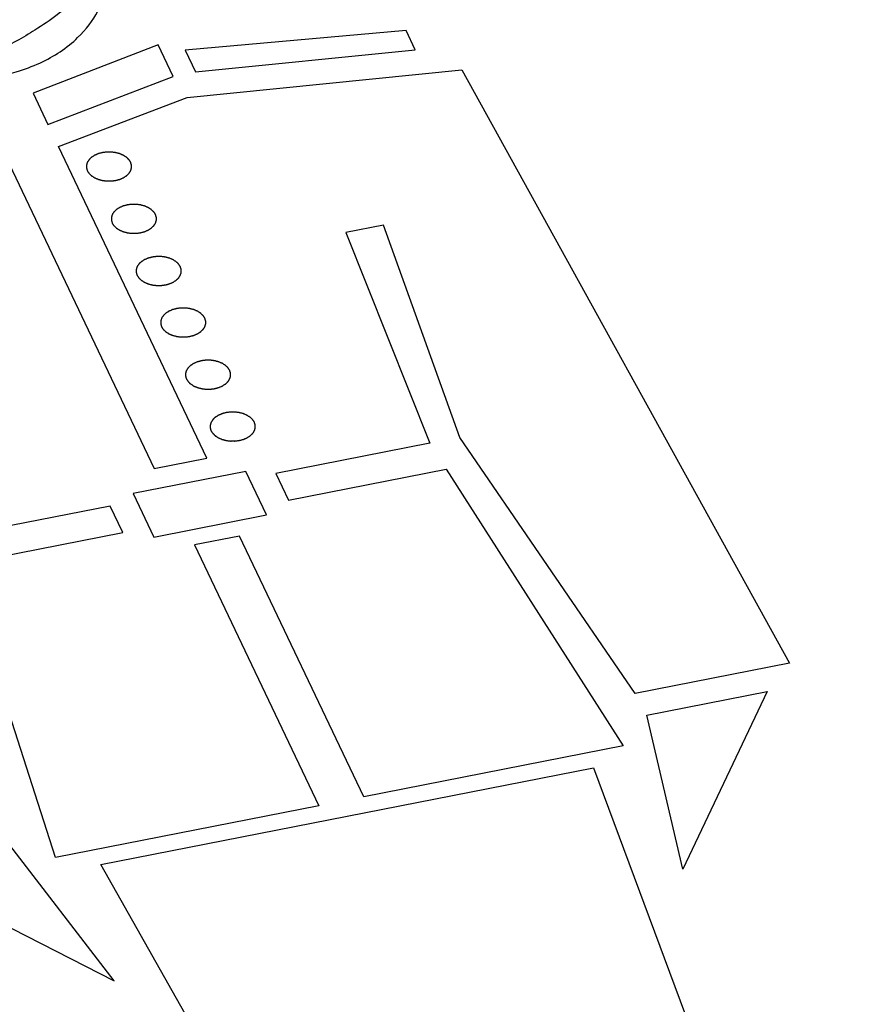
# Paper-space layout '10004644484_1_4' of a CAD drawing. Units: inches. Extents: x 0 to 34, y 0 to 22.
# Drawn here: x 14 to 14.1, y 10.6 to 10.8 of the extents above; entities that cross this region are included whole.
import ezdxf

# ---------------------------------------------------------------- set-up
doc = ezdxf.new("R2010")
doc.units = ezdxf.units.IN
doc.header["$LTSCALE"] = 1.87
doc.header["$MEASUREMENT"] = 0
doc.layers.get('0').update_dxf_attribs({"linetype": 'CONTINUOUS'})

psp = doc.layouts.new('10004644484_1_4')

# ---------------------------------------------------------------- linework, layer by layer
at = {"color": 7, "linetype": 'CONTINUOUS'}
for p, q in [((14.04163, 10.76684), (14.00394, 10.76351)), ((14.0432, 10.76355), (14.04163, 10.76684)), ((13.9993, 10.7644), (13.97798, 10.75614)), ((14.00186, 10.75903), (13.9993, 10.7644)), ((14.00394, 10.76351), (14.00571, 10.75979)), ((14.00571, 10.75979), (14.0432, 10.76355)), ((13.98052, 10.75079), (14.00186, 10.75903)), ((14.00426, 10.75545), (14.05116, 10.76015)), ((14.05116, 10.76015), (14.10704, 10.65884)), ((13.97798, 10.75614), (13.98052, 10.75079)), ((13.98229, 10.74707), (14.00426, 10.75545)), ((14.0076, 10.69386), (13.98229, 10.74707)), ((13.97331, 10.7453), (13.99862, 10.69209)), ((14.0378, 10.73363), (14.03137, 10.73237)), ((14.03137, 10.73237), (14.04568, 10.69639)), ((14.05082, 10.6974), (14.0378, 10.73363)), ((14.08073, 10.65367), (14.05082, 10.6974)), ((14.04568, 10.69639), (14.01938, 10.69122)), ((13.99862, 10.69209), (14.0076, 10.69386)), ((14.02154, 10.68668), (14.04848, 10.69198)), ((14.04848, 10.69198), (14.07868, 10.64471)), ((14.0143, 10.69158), (13.99504, 10.68779)), ((14.01783, 10.68415), (14.0143, 10.69158)), ((14.01938, 10.69122), (14.02154, 10.68668)), ((13.99504, 10.68779), (13.99857, 10.68036)), ((13.99114, 10.68567), (13.96419, 10.68038)), ((13.99329, 10.68113), (13.99114, 10.68567)), ((13.99857, 10.68036), (14.01783, 10.68415)), ((13.96571, 10.67571), (13.99329, 10.68113)), ((14.01322, 10.68054), (14.00554, 10.67903)), ((14.0344, 10.636), (14.01322, 10.68054)), ((14.00554, 10.67903), (14.02672, 10.63449)), ((13.9818, 10.62567), (13.96571, 10.67571)), ((14.10704, 10.65884), (14.08073, 10.65367)), ((14.08268, 10.64999), (14.10322, 10.65403)), ((14.10322, 10.65403), (14.08887, 10.62369)), ((14.08887, 10.62369), (14.08268, 10.64999)), ((14.07868, 10.64471), (14.0344, 10.636)), ((13.98956, 10.62449), (14.07361, 10.641)), ((14.07361, 10.641), (14.11896, 10.51912)), ((14.02672, 10.63449), (13.9818, 10.62567)), ((13.99181, 10.60462), (13.97342, 10.62852)), ((13.95289, 10.62448), (13.99181, 10.60462)), ((14.05589, 10.50677), (13.98956, 10.62449))]:
    psp.add_line(p, q, dxfattribs=at)
for points, knots in [([(13.93873, 10.76782), (13.93982, 10.76685), (13.94224, 10.76496), (13.94638, 10.76251), (13.95052, 10.76069), (13.95471, 10.75936), (13.95928, 10.75844), (13.96397, 10.75815), (13.96825, 10.75841), (13.97175, 10.75894), (13.97547, 10.75985), (13.97921, 10.76123), (13.98276, 10.76321), (13.98633, 10.76611), (13.98879, 10.7694), (13.99033, 10.77278), (13.99108, 10.77544), (13.99133, 10.77722), (13.99135, 10.77806)], [0, 0, 0, 0, 0.073372, 0.149293, 0.220438, 0.270137, 0.332639, 0.407944, 0.453721, 0.501363, 0.549005, 0.609794, 0.670106, 0.732593, 0.834917, 0.890871, 0.948169, 1, 1, 1, 1]), ([(13.99135, 10.77806), (13.99022, 10.77698), (13.98816, 10.77492), (13.98496, 10.77213), (13.98205, 10.76933), (13.97857, 10.76712), (13.97528, 10.76506), (13.97177, 10.76343), (13.96757, 10.76266), (13.96305, 10.76288), (13.95881, 10.76339), (13.95445, 10.76413), (13.94985, 10.76507), (13.9445, 10.76627), (13.94075, 10.76729), (13.93873, 10.76782)], [0, 0, 0, 0, 0.093979, 0.177009, 0.251227, 0.336753, 0.403773, 0.465201, 0.536055, 0.601037, 0.674234, 0.736547, 0.810905, 0.898495, 1, 1, 1, 1]), ([(13.99462, 10.74436), (13.9946, 10.7444), (13.99455, 10.74448), (13.99448, 10.74459), (13.99442, 10.74468), (13.99438, 10.74475), (13.99435, 10.74478), (13.99434, 10.74481), (13.99431, 10.74484), (13.99427, 10.74487), (13.99421, 10.74493), (13.99412, 10.74501), (13.99404, 10.7451), (13.99398, 10.74515), (13.99394, 10.74519), (13.99392, 10.74521), (13.99388, 10.74523), (13.99384, 10.74526), (13.99376, 10.74531), (13.99365, 10.74538), (13.99354, 10.74546), (13.99346, 10.74551), (13.99341, 10.74553), (13.99338, 10.74556), (13.99334, 10.74557), (13.99329, 10.7456), (13.9932, 10.74564), (13.99306, 10.74569), (13.99293, 10.74575), (13.99284, 10.74579), (13.99278, 10.74581), (13.99275, 10.74583), (13.9927, 10.74584), (13.99264, 10.74586), (13.99254, 10.74588), (13.9924, 10.74592), (13.99225, 10.74596), (13.99213, 10.74599), (13.99205, 10.74602), (13.99196, 10.74602), (13.99183, 10.74604), (13.99168, 10.74606), (13.99152, 10.74608), (13.9914, 10.7461), (13.99131, 10.74611), (13.99121, 10.74611), (13.99109, 10.74611), (13.99093, 10.74611), (13.99078, 10.74611), (13.99065, 10.74611), (13.99056, 10.74611), (13.99046, 10.74609), (13.99034, 10.74608), (13.99018, 10.74606), (13.99002, 10.74604), (13.98991, 10.74603), (13.98985, 10.74602), (13.9898, 10.74601), (13.98976, 10.746), (13.9897, 10.74598), (13.9896, 10.74596), (13.98946, 10.74592), (13.98931, 10.74588), (13.98921, 10.74585), (13.98915, 10.74584), (13.98911, 10.74583), (13.98907, 10.74581), (13.98902, 10.74579), (13.98893, 10.74575), (13.9888, 10.74569), (13.98867, 10.74563), (13.98857, 10.7456), (13.98852, 10.74557), (13.98848, 10.74556), (13.98845, 10.74553), (13.9884, 10.74551), (13.98833, 10.74546), (13.98822, 10.74538), (13.98811, 10.74531), (13.98803, 10.74526), (13.98798, 10.74523), (13.98795, 10.74521), (13.98792, 10.74519), (13.98789, 10.74515), (13.98783, 10.74509), (13.98774, 10.74501), (13.98765, 10.74492), (13.98759, 10.74486), (13.98755, 10.74483), (13.98752, 10.7448), (13.98751, 10.74478), (13.98748, 10.74474), (13.98744, 10.74467), (13.98738, 10.74458), (13.98732, 10.74449), (13.98728, 10.74442), (13.98726, 10.74438), (13.98723, 10.74436), (13.98723, 10.74433), (13.98722, 10.74429), (13.98719, 10.74422), (13.98716, 10.74412), (13.98713, 10.74402), (13.98711, 10.74395), (13.9871, 10.74391), (13.98709, 10.74388), (13.98709, 10.74385), (13.98709, 10.74381), (13.98709, 10.74374), (13.98709, 10.74364), (13.98709, 10.74354), (13.98709, 10.74347), (13.98709, 10.74343), (13.98709, 10.7434), (13.9871, 10.74337), (13.98711, 10.74333), (13.98714, 10.74326), (13.98717, 10.74315), (13.9872, 10.74303), (13.98723, 10.74295), (13.98724, 10.74291)], [0, 0, 0, 0, 0.015625, 0.03125, 0.046875, 0.054688, 0.058594, 0.0625, 0.066406, 0.070312, 0.078125, 0.09375, 0.109375, 0.117188, 0.121094, 0.125, 0.128906, 0.132812, 0.140625, 0.15625, 0.171875, 0.179688, 0.183594, 0.1875, 0.191406, 0.195312, 0.203125, 0.21875, 0.234375, 0.242188, 0.246094, 0.25, 0.253906, 0.257812, 0.265625, 0.28125, 0.296875, 0.304688, 0.3125, 0.320312, 0.328125, 0.34375, 0.359375, 0.367188, 0.375, 0.382812, 0.390625, 0.40625, 0.421875, 0.429688, 0.4375, 0.445312, 0.453125, 0.46875, 0.484375, 0.492188, 0.496094, 0.5, 0.503906, 0.507812, 0.515625, 0.53125, 0.546875, 0.554688, 0.558594, 0.5625, 0.566406, 0.570312, 0.578125, 0.59375, 0.609375, 0.617188, 0.621094, 0.625, 0.628906, 0.632812, 0.640625, 0.65625, 0.671875, 0.679688, 0.683594, 0.6875, 0.691406, 0.695312, 0.703125, 0.71875, 0.734375, 0.742188, 0.746094, 0.75, 0.753906, 0.757812, 0.765625, 0.78125, 0.796875, 0.804688, 0.808594, 0.8125, 0.816406, 0.820312, 0.828125, 0.84375, 0.859375, 0.867188, 0.871094, 0.875, 0.878906, 0.882812, 0.890625, 0.90625, 0.921875, 0.929688, 0.933594, 0.9375, 0.941406, 0.945312, 0.953125, 0.96875, 0.984375, 1, 1, 1, 1]), ([(13.98724, 10.74291), (13.98727, 10.74288), (13.98731, 10.7428), (13.98739, 10.74269), (13.98745, 10.7426), (13.98749, 10.74253), (13.98751, 10.74249), (13.98753, 10.74247), (13.98756, 10.74244), (13.98759, 10.74241), (13.98765, 10.74235), (13.98774, 10.74227), (13.98783, 10.74218), (13.98789, 10.74212), (13.98792, 10.74209), (13.98795, 10.74206), (13.98798, 10.74204), (13.98803, 10.74201), (13.98811, 10.74196), (13.98822, 10.74189), (13.98833, 10.74182), (13.9884, 10.74177), (13.98845, 10.74174), (13.98848, 10.74172), (13.98852, 10.7417), (13.98858, 10.74168), (13.98867, 10.74164), (13.9888, 10.74158), (13.98893, 10.74153), (13.98903, 10.74149), (13.98908, 10.74147), (13.98912, 10.74145), (13.98916, 10.74144), (13.98922, 10.74142), (13.98932, 10.74139), (13.98947, 10.74136), (13.98961, 10.74132), (13.98973, 10.74129), (13.98982, 10.74126), (13.98991, 10.74125), (13.99003, 10.74124), (13.99019, 10.74122), (13.99034, 10.7412), (13.99046, 10.74118), (13.99056, 10.74117), (13.99065, 10.74117), (13.99078, 10.74117), (13.99093, 10.74117), (13.99109, 10.74117), (13.99121, 10.74117), (13.99131, 10.74117), (13.9914, 10.74118), (13.99153, 10.7412), (13.99168, 10.74122), (13.99184, 10.74124), (13.99195, 10.74125), (13.99201, 10.74126), (13.99206, 10.74126), (13.9921, 10.74128), (13.99216, 10.74129), (13.99226, 10.74132), (13.99241, 10.74136), (13.99255, 10.7414), (13.99265, 10.74142), (13.99271, 10.74144), (13.99276, 10.74145), (13.99279, 10.74147), (13.99285, 10.74149), (13.99294, 10.74153), (13.99307, 10.74159), (13.9932, 10.74164), (13.99329, 10.74168), (13.99334, 10.74171), (13.99338, 10.74172), (13.99341, 10.74174), (13.99346, 10.74177), (13.99354, 10.74182), (13.99365, 10.74189), (13.99376, 10.74196), (13.99384, 10.74201), (13.99388, 10.74204), (13.99392, 10.74206), (13.99394, 10.74209), (13.99398, 10.74212), (13.99404, 10.74218), (13.99413, 10.74227), (13.99422, 10.74235), (13.99428, 10.74241), (13.99431, 10.74245), (13.99434, 10.74247), (13.99436, 10.7425), (13.99438, 10.74254), (13.99442, 10.7426), (13.99448, 10.7427), (13.99454, 10.74279), (13.99459, 10.74286), (13.99461, 10.74289), (13.99463, 10.74292), (13.99464, 10.74295), (13.99465, 10.74299), (13.99467, 10.74306), (13.9947, 10.74316), (13.99473, 10.74326), (13.99475, 10.74333), (13.99476, 10.74337), (13.99478, 10.7434), (13.99477, 10.74343), (13.99477, 10.74347), (13.99477, 10.74354), (13.99477, 10.74364), (13.99477, 10.74374), (13.99477, 10.74381), (13.99477, 10.74385), (13.99478, 10.74388), (13.99476, 10.74391), (13.99475, 10.74395), (13.99473, 10.74402), (13.9947, 10.74412), (13.99466, 10.74424), (13.99464, 10.74432), (13.99462, 10.74436)], [0, 0, 0, 0, 0.015625, 0.03125, 0.046875, 0.054688, 0.058594, 0.0625, 0.066406, 0.070312, 0.078125, 0.09375, 0.109375, 0.117188, 0.121094, 0.125, 0.128906, 0.132812, 0.140625, 0.15625, 0.171875, 0.179688, 0.183594, 0.1875, 0.191406, 0.195312, 0.203125, 0.21875, 0.234375, 0.242188, 0.246094, 0.25, 0.253906, 0.257812, 0.265625, 0.28125, 0.296875, 0.304688, 0.3125, 0.320312, 0.328125, 0.34375, 0.359375, 0.367188, 0.375, 0.382812, 0.390625, 0.40625, 0.421875, 0.429688, 0.4375, 0.445312, 0.453125, 0.46875, 0.484375, 0.492188, 0.496094, 0.5, 0.503906, 0.507812, 0.515625, 0.53125, 0.546875, 0.554688, 0.558594, 0.5625, 0.566406, 0.570312, 0.578125, 0.59375, 0.609375, 0.617188, 0.621094, 0.625, 0.628906, 0.632812, 0.640625, 0.65625, 0.671875, 0.679688, 0.683594, 0.6875, 0.691406, 0.695312, 0.703125, 0.71875, 0.734375, 0.742188, 0.746094, 0.75, 0.753906, 0.757812, 0.765625, 0.78125, 0.796875, 0.804688, 0.808594, 0.8125, 0.816406, 0.820312, 0.828125, 0.84375, 0.859375, 0.867188, 0.871094, 0.875, 0.878906, 0.882812, 0.890625, 0.90625, 0.921875, 0.929688, 0.933594, 0.9375, 0.941406, 0.945312, 0.953125, 0.96875, 0.984375, 1, 1, 1, 1]), ([(13.99887, 10.73544), (13.99885, 10.73547), (13.9988, 10.73555), (13.99873, 10.73566), (13.99866, 10.73575), (13.99862, 10.73582), (13.9986, 10.73585), (13.99858, 10.73588), (13.99855, 10.73591), (13.99852, 10.73594), (13.99846, 10.736), (13.99837, 10.73608), (13.99828, 10.73617), (13.99822, 10.73623), (13.99819, 10.73626), (13.99816, 10.73629), (13.99813, 10.73631), (13.99808, 10.73634), (13.99801, 10.73638), (13.9979, 10.73646), (13.99778, 10.73653), (13.99771, 10.73658), (13.99766, 10.73661), (13.99763, 10.73663), (13.99759, 10.73664), (13.99754, 10.73667), (13.99744, 10.73671), (13.99731, 10.73676), (13.99718, 10.73682), (13.99708, 10.73686), (13.99703, 10.73688), (13.99699, 10.7369), (13.99695, 10.73691), (13.99689, 10.73693), (13.99679, 10.73695), (13.99664, 10.73699), (13.9965, 10.73703), (13.99638, 10.73706), (13.9963, 10.73709), (13.9962, 10.7371), (13.99608, 10.73711), (13.99593, 10.73713), (13.99577, 10.73715), (13.99565, 10.73717), (13.99556, 10.73718), (13.99546, 10.73718), (13.99534, 10.73718), (13.99518, 10.73718), (13.99502, 10.73718), (13.9949, 10.73718), (13.9948, 10.73718), (13.99471, 10.73717), (13.99458, 10.73715), (13.99443, 10.73713), (13.99427, 10.73711), (13.99416, 10.7371), (13.9941, 10.73709), (13.99405, 10.73708), (13.99401, 10.73707), (13.99395, 10.73706), (13.99385, 10.73703), (13.9937, 10.73699), (13.99356, 10.73695), (13.99346, 10.73692), (13.9934, 10.73691), (13.99335, 10.7369), (13.99332, 10.73688), (13.99326, 10.73686), (13.99317, 10.73682), (13.99304, 10.73676), (13.99291, 10.73671), (13.99282, 10.73667), (13.99277, 10.73664), (13.99273, 10.73663), (13.9927, 10.73661), (13.99265, 10.73658), (13.99257, 10.73653), (13.99246, 10.73646), (13.99235, 10.73638), (13.99227, 10.73634), (13.99223, 10.73631), (13.99219, 10.73629), (13.99217, 10.73626), (13.99213, 10.73623), (13.99207, 10.73617), (13.99198, 10.73608), (13.9919, 10.73599), (13.99183, 10.73593), (13.9918, 10.7359), (13.99177, 10.73588), (13.99175, 10.73585), (13.99173, 10.73581), (13.99169, 10.73574), (13.99163, 10.73565), (13.99157, 10.73556), (13.99153, 10.73549), (13.9915, 10.73546), (13.99148, 10.73543), (13.99148, 10.7354), (13.99146, 10.73536), (13.99144, 10.73529), (13.99141, 10.73519), (13.99138, 10.73509), (13.99136, 10.73502), (13.99135, 10.73498), (13.99134, 10.73495), (13.99134, 10.73492), (13.99134, 10.73488), (13.99134, 10.73481), (13.99134, 10.73471), (13.99134, 10.73461), (13.99134, 10.73454), (13.99134, 10.7345), (13.99134, 10.73447), (13.99135, 10.73444), (13.99136, 10.7344), (13.99138, 10.73433), (13.99141, 10.73423), (13.99145, 10.73411), (13.99148, 10.73403), (13.99149, 10.73398)], [0, 0, 0, 0, 0.015625, 0.03125, 0.046875, 0.054688, 0.058594, 0.0625, 0.066406, 0.070312, 0.078125, 0.09375, 0.109375, 0.117188, 0.121094, 0.125, 0.128906, 0.132812, 0.140625, 0.15625, 0.171875, 0.179688, 0.183594, 0.1875, 0.191406, 0.195312, 0.203125, 0.21875, 0.234375, 0.242188, 0.246094, 0.25, 0.253906, 0.257812, 0.265625, 0.28125, 0.296875, 0.304688, 0.3125, 0.320312, 0.328125, 0.34375, 0.359375, 0.367188, 0.375, 0.382812, 0.390625, 0.40625, 0.421875, 0.429688, 0.4375, 0.445312, 0.453125, 0.46875, 0.484375, 0.492188, 0.496094, 0.5, 0.503906, 0.507812, 0.515625, 0.53125, 0.546875, 0.554688, 0.558594, 0.5625, 0.566406, 0.570312, 0.578125, 0.59375, 0.609375, 0.617188, 0.621094, 0.625, 0.628906, 0.632812, 0.640625, 0.65625, 0.671875, 0.679688, 0.683594, 0.6875, 0.691406, 0.695312, 0.703125, 0.71875, 0.734375, 0.742188, 0.746094, 0.75, 0.753906, 0.757812, 0.765625, 0.78125, 0.796875, 0.804688, 0.808594, 0.8125, 0.816406, 0.820312, 0.828125, 0.84375, 0.859375, 0.867188, 0.871094, 0.875, 0.878906, 0.882812, 0.890625, 0.90625, 0.921875, 0.929688, 0.933594, 0.9375, 0.941406, 0.945312, 0.953125, 0.96875, 0.984375, 1, 1, 1, 1]), ([(13.99149, 10.73398), (13.99151, 10.73395), (13.99156, 10.73387), (13.99163, 10.73376), (13.99169, 10.73367), (13.99173, 10.7336), (13.99176, 10.73357), (13.99178, 10.73354), (13.9918, 10.73351), (13.99184, 10.73348), (13.9919, 10.73342), (13.99199, 10.73334), (13.99207, 10.73325), (13.99214, 10.73319), (13.99217, 10.73316), (13.99219, 10.73313), (13.99223, 10.73311), (13.99227, 10.73309), (13.99235, 10.73304), (13.99246, 10.73296), (13.99257, 10.73289), (13.99265, 10.73284), (13.9927, 10.73281), (13.99273, 10.73279), (13.99277, 10.73278), (13.99282, 10.73275), (13.99292, 10.73271), (13.99305, 10.73266), (13.99318, 10.7326), (13.99327, 10.73256), (13.99333, 10.73254), (13.99337, 10.73252), (13.99341, 10.73251), (13.99347, 10.73249), (13.99357, 10.73247), (13.99372, 10.73243), (13.99386, 10.73239), (13.99398, 10.73236), (13.99406, 10.73233), (13.99416, 10.73232), (13.99428, 10.73231), (13.99443, 10.73229), (13.99459, 10.73227), (13.99471, 10.73225), (13.9948, 10.73224), (13.9949, 10.73224), (13.99502, 10.73224), (13.99518, 10.73224), (13.99534, 10.73224), (13.99546, 10.73224), (13.99556, 10.73224), (13.99565, 10.73225), (13.99577, 10.73227), (13.99593, 10.73229), (13.99609, 10.73231), (13.9962, 10.73232), (13.99626, 10.73233), (13.99631, 10.73234), (13.99635, 10.73235), (13.99641, 10.73236), (13.99651, 10.73239), (13.99666, 10.73243), (13.9968, 10.73247), (13.9969, 10.7325), (13.99696, 10.73251), (13.997, 10.73252), (13.99704, 10.73254), (13.99709, 10.73256), (13.99719, 10.7326), (13.99732, 10.73266), (13.99745, 10.73271), (13.99754, 10.73275), (13.99759, 10.73278), (13.99763, 10.73279), (13.99766, 10.73281), (13.99771, 10.73284), (13.99778, 10.73289), (13.9979, 10.73296), (13.99801, 10.73304), (13.99808, 10.73309), (13.99813, 10.73311), (13.99816, 10.73313), (13.99819, 10.73316), (13.99822, 10.7332), (13.99829, 10.73326), (13.99837, 10.73334), (13.99846, 10.73343), (13.99853, 10.73349), (13.99856, 10.73352), (13.99859, 10.73354), (13.9986, 10.73357), (13.99863, 10.73361), (13.99867, 10.73368), (13.99873, 10.73377), (13.99879, 10.73386), (13.99883, 10.73393), (13.99886, 10.73397), (13.99888, 10.73399), (13.99888, 10.73402), (13.9989, 10.73406), (13.99892, 10.73413), (13.99895, 10.73423), (13.99898, 10.73433), (13.999, 10.7344), (13.99901, 10.73444), (13.99902, 10.73447), (13.99902, 10.7345), (13.99902, 10.73454), (13.99902, 10.73461), (13.99902, 10.73471), (13.99902, 10.73481), (13.99902, 10.73488), (13.99902, 10.73492), (13.99902, 10.73495), (13.99901, 10.73498), (13.999, 10.73502), (13.99898, 10.73509), (13.99895, 10.73519), (13.99891, 10.73531), (13.99888, 10.7354), (13.99887, 10.73544)], [0, 0, 0, 0, 0.015625, 0.03125, 0.046875, 0.054688, 0.058594, 0.0625, 0.066406, 0.070312, 0.078125, 0.09375, 0.109375, 0.117188, 0.121094, 0.125, 0.128906, 0.132812, 0.140625, 0.15625, 0.171875, 0.179688, 0.183594, 0.1875, 0.191406, 0.195312, 0.203125, 0.21875, 0.234375, 0.242188, 0.246094, 0.25, 0.253906, 0.257812, 0.265625, 0.28125, 0.296875, 0.304688, 0.3125, 0.320312, 0.328125, 0.34375, 0.359375, 0.367188, 0.375, 0.382812, 0.390625, 0.40625, 0.421875, 0.429688, 0.4375, 0.445312, 0.453125, 0.46875, 0.484375, 0.492188, 0.496094, 0.5, 0.503906, 0.507812, 0.515625, 0.53125, 0.546875, 0.554688, 0.558594, 0.5625, 0.566406, 0.570312, 0.578125, 0.59375, 0.609375, 0.617188, 0.621094, 0.625, 0.628906, 0.632812, 0.640625, 0.65625, 0.671875, 0.679688, 0.683594, 0.6875, 0.691406, 0.695312, 0.703125, 0.71875, 0.734375, 0.742188, 0.746094, 0.75, 0.753906, 0.757812, 0.765625, 0.78125, 0.796875, 0.804688, 0.808594, 0.8125, 0.816406, 0.820312, 0.828125, 0.84375, 0.859375, 0.867188, 0.871094, 0.875, 0.878906, 0.882812, 0.890625, 0.90625, 0.921875, 0.929688, 0.933594, 0.9375, 0.941406, 0.945312, 0.953125, 0.96875, 0.984375, 1, 1, 1, 1]), ([(14.00311, 10.72653), (14.00308, 10.72657), (14.00303, 10.72664), (14.00296, 10.72675), (14.0029, 10.72684), (14.00286, 10.72691), (14.00283, 10.72695), (14.00282, 10.72698), (14.00279, 10.727), (14.00276, 10.72703), (14.00269, 10.72709), (14.00261, 10.72718), (14.00252, 10.72726), (14.00246, 10.72732), (14.00242, 10.72735), (14.0024, 10.72738), (14.00236, 10.7274), (14.00232, 10.72743), (14.00224, 10.72748), (14.00213, 10.72755), (14.00202, 10.72762), (14.00194, 10.72767), (14.0019, 10.7277), (14.00187, 10.72772), (14.00183, 10.72774), (14.00177, 10.72776), (14.00168, 10.7278), (14.00155, 10.72786), (14.00141, 10.72791), (14.00132, 10.72795), (14.00127, 10.72798), (14.00123, 10.72799), (14.00118, 10.728), (14.00113, 10.72802), (14.00102, 10.72805), (14.00088, 10.72809), (14.00073, 10.72812), (14.00062, 10.72815), (14.00053, 10.72818), (14.00044, 10.72819), (14.00032, 10.72821), (14.00016, 10.72822), (14.00001, 10.72825), (13.99988, 10.72826), (13.99979, 10.72828), (13.9997, 10.72827), (13.99957, 10.72827), (13.99942, 10.72827), (13.99926, 10.72827), (13.99913, 10.72827), (13.99904, 10.72828), (13.99895, 10.72826), (13.99882, 10.72824), (13.99866, 10.72822), (13.99851, 10.7282), (13.9984, 10.72819), (13.99833, 10.72818), (13.99829, 10.72818), (13.99824, 10.72816), (13.99819, 10.72815), (13.99808, 10.72812), (13.99794, 10.72808), (13.99779, 10.72804), (13.99769, 10.72802), (13.99764, 10.728), (13.99759, 10.72799), (13.99755, 10.72797), (13.9975, 10.72795), (13.99741, 10.72791), (13.99728, 10.72785), (13.99715, 10.7278), (13.99706, 10.72776), (13.99701, 10.72774), (13.99696, 10.72772), (13.99693, 10.7277), (13.99689, 10.72767), (13.99681, 10.72762), (13.9967, 10.72755), (13.99659, 10.72748), (13.99651, 10.72743), (13.99647, 10.7274), (13.99643, 10.72738), (13.99641, 10.72735), (13.99637, 10.72732), (13.99631, 10.72726), (13.99622, 10.72717), (13.99613, 10.72709), (13.99607, 10.72703), (13.99603, 10.72699), (13.99601, 10.72697), (13.99599, 10.72694), (13.99597, 10.7269), (13.99592, 10.72684), (13.99586, 10.72674), (13.9958, 10.72665), (13.99576, 10.72659), (13.99574, 10.72655), (13.99572, 10.72652), (13.99571, 10.72649), (13.9957, 10.72645), (13.99568, 10.72638), (13.99565, 10.72628), (13.99562, 10.72618), (13.9956, 10.72611), (13.99558, 10.72607), (13.99557, 10.72605), (13.99558, 10.72601), (13.99557, 10.72597), (13.99557, 10.7259), (13.99557, 10.7258), (13.99557, 10.7257), (13.99557, 10.72563), (13.99558, 10.72559), (13.99557, 10.72556), (13.99558, 10.72553), (13.9956, 10.72549), (13.99562, 10.72542), (13.99565, 10.72532), (13.99569, 10.7252), (13.99571, 10.72512), (13.99572, 10.72508)], [0, 0, 0, 0, 0.015625, 0.03125, 0.046875, 0.054688, 0.058594, 0.0625, 0.066406, 0.070312, 0.078125, 0.09375, 0.109375, 0.117188, 0.121094, 0.125, 0.128906, 0.132812, 0.140625, 0.15625, 0.171875, 0.179688, 0.183594, 0.1875, 0.191406, 0.195312, 0.203125, 0.21875, 0.234375, 0.242188, 0.246094, 0.25, 0.253906, 0.257812, 0.265625, 0.28125, 0.296875, 0.304688, 0.3125, 0.320312, 0.328125, 0.34375, 0.359375, 0.367188, 0.375, 0.382812, 0.390625, 0.40625, 0.421875, 0.429688, 0.4375, 0.445312, 0.453125, 0.46875, 0.484375, 0.492188, 0.496094, 0.5, 0.503906, 0.507812, 0.515625, 0.53125, 0.546875, 0.554688, 0.558594, 0.5625, 0.566406, 0.570312, 0.578125, 0.59375, 0.609375, 0.617188, 0.621094, 0.625, 0.628906, 0.632812, 0.640625, 0.65625, 0.671875, 0.679688, 0.683594, 0.6875, 0.691406, 0.695312, 0.703125, 0.71875, 0.734375, 0.742188, 0.746094, 0.75, 0.753906, 0.757812, 0.765625, 0.78125, 0.796875, 0.804688, 0.808594, 0.8125, 0.816406, 0.820312, 0.828125, 0.84375, 0.859375, 0.867188, 0.871094, 0.875, 0.878906, 0.882812, 0.890625, 0.90625, 0.921875, 0.929688, 0.933594, 0.9375, 0.941406, 0.945312, 0.953125, 0.96875, 0.984375, 1, 1, 1, 1]), ([(13.99572, 10.72508), (13.99575, 10.72504), (13.9958, 10.72497), (13.99587, 10.72485), (13.99593, 10.72476), (13.99597, 10.7247), (13.996, 10.72466), (13.99601, 10.72463), (13.99604, 10.72461), (13.99607, 10.72457), (13.99614, 10.72451), (13.99622, 10.72443), (13.99631, 10.72435), (13.99637, 10.72429), (13.99641, 10.72425), (13.99643, 10.72423), (13.99647, 10.72421), (13.99651, 10.72418), (13.99659, 10.72413), (13.9967, 10.72406), (13.99681, 10.72399), (13.99689, 10.72394), (13.99693, 10.72391), (13.99696, 10.72388), (13.99701, 10.72387), (13.99706, 10.72385), (13.99715, 10.72381), (13.99728, 10.72375), (13.99742, 10.72369), (13.99751, 10.72365), (13.99756, 10.72363), (13.9976, 10.72361), (13.99765, 10.7236), (13.99771, 10.72359), (13.99781, 10.72356), (13.99795, 10.72352), (13.9981, 10.72348), (13.99821, 10.72345), (13.9983, 10.72342), (13.99839, 10.72342), (13.99852, 10.7234), (13.99867, 10.72338), (13.99882, 10.72336), (13.99895, 10.72335), (13.99904, 10.72333), (13.99913, 10.72333), (13.99926, 10.72333), (13.99942, 10.72333), (13.99957, 10.72333), (13.9997, 10.72333), (13.99979, 10.72333), (13.99989, 10.72335), (14.00001, 10.72336), (14.00017, 10.72338), (14.00032, 10.7234), (14.00043, 10.72342), (14.0005, 10.72342), (14.00055, 10.72343), (14.00059, 10.72344), (14.00065, 10.72346), (14.00075, 10.72348), (14.00089, 10.72352), (14.00104, 10.72356), (14.00114, 10.72359), (14.0012, 10.72361), (14.00124, 10.72361), (14.00128, 10.72363), (14.00133, 10.72366), (14.00142, 10.7237), (14.00155, 10.72375), (14.00168, 10.72381), (14.00177, 10.72385), (14.00183, 10.72387), (14.00187, 10.72388), (14.0019, 10.72391), (14.00194, 10.72394), (14.00202, 10.72399), (14.00213, 10.72406), (14.00224, 10.72413), (14.00232, 10.72418), (14.00236, 10.72421), (14.0024, 10.72423), (14.00242, 10.72425), (14.00246, 10.72429), (14.00252, 10.72435), (14.00261, 10.72443), (14.0027, 10.72452), (14.00276, 10.72458), (14.0028, 10.72461), (14.00283, 10.72464), (14.00284, 10.72467), (14.00287, 10.7247), (14.00291, 10.72477), (14.00297, 10.72486), (14.00303, 10.72496), (14.00307, 10.72502), (14.00309, 10.72506), (14.00311, 10.72509), (14.00312, 10.72512), (14.00313, 10.72515), (14.00315, 10.72522), (14.00318, 10.72532), (14.00321, 10.72542), (14.00324, 10.72549), (14.00325, 10.72553), (14.00326, 10.72556), (14.00326, 10.72559), (14.00326, 10.72563), (14.00326, 10.7257), (14.00326, 10.7258), (14.00326, 10.7259), (14.00326, 10.72597), (14.00326, 10.72601), (14.00326, 10.72604), (14.00325, 10.72608), (14.00324, 10.72612), (14.00321, 10.72619), (14.00318, 10.72629), (14.00314, 10.72641), (14.00312, 10.72649), (14.00311, 10.72653)], [0, 0, 0, 0, 0.015625, 0.03125, 0.046875, 0.054688, 0.058594, 0.0625, 0.066406, 0.070312, 0.078125, 0.09375, 0.109375, 0.117188, 0.121094, 0.125, 0.128906, 0.132812, 0.140625, 0.15625, 0.171875, 0.179688, 0.183594, 0.1875, 0.191406, 0.195312, 0.203125, 0.21875, 0.234375, 0.242188, 0.246094, 0.25, 0.253906, 0.257812, 0.265625, 0.28125, 0.296875, 0.304688, 0.3125, 0.320312, 0.328125, 0.34375, 0.359375, 0.367188, 0.375, 0.382812, 0.390625, 0.40625, 0.421875, 0.429688, 0.4375, 0.445312, 0.453125, 0.46875, 0.484375, 0.492188, 0.496094, 0.5, 0.503906, 0.507812, 0.515625, 0.53125, 0.546875, 0.554688, 0.558594, 0.5625, 0.566406, 0.570312, 0.578125, 0.59375, 0.609375, 0.617188, 0.621094, 0.625, 0.628906, 0.632812, 0.640625, 0.65625, 0.671875, 0.679688, 0.683594, 0.6875, 0.691406, 0.695312, 0.703125, 0.71875, 0.734375, 0.742188, 0.746094, 0.75, 0.753906, 0.757812, 0.765625, 0.78125, 0.796875, 0.804688, 0.808594, 0.8125, 0.816406, 0.820312, 0.828125, 0.84375, 0.859375, 0.867188, 0.871094, 0.875, 0.878906, 0.882812, 0.890625, 0.90625, 0.921875, 0.929688, 0.933594, 0.9375, 0.941406, 0.945312, 0.953125, 0.96875, 0.984375, 1, 1, 1, 1]), ([(14.00729, 10.71774), (14.00726, 10.71777), (14.00722, 10.71785), (14.00714, 10.71796), (14.00708, 10.71805), (14.00704, 10.71812), (14.00702, 10.71815), (14.007, 10.71818), (14.00697, 10.71821), (14.00694, 10.71824), (14.00688, 10.7183), (14.00679, 10.71838), (14.0067, 10.71847), (14.00664, 10.71853), (14.00661, 10.71856), (14.00658, 10.71859), (14.00655, 10.71861), (14.0065, 10.71864), (14.00642, 10.71869), (14.00631, 10.71876), (14.0062, 10.71883), (14.00613, 10.71888), (14.00608, 10.71891), (14.00605, 10.71893), (14.00601, 10.71894), (14.00595, 10.71897), (14.00586, 10.71901), (14.00573, 10.71906), (14.0056, 10.71912), (14.0055, 10.71916), (14.00545, 10.71918), (14.00541, 10.7192), (14.00537, 10.71921), (14.00531, 10.71923), (14.00521, 10.71925), (14.00506, 10.71929), (14.00492, 10.71933), (14.0048, 10.71936), (14.00471, 10.71939), (14.00462, 10.7194), (14.0045, 10.71941), (14.00434, 10.71943), (14.00419, 10.71945), (14.00407, 10.71947), (14.00397, 10.71948), (14.00388, 10.71948), (14.00375, 10.71948), (14.0036, 10.71948), (14.00344, 10.71948), (14.00331, 10.71948), (14.00322, 10.71948), (14.00313, 10.71947), (14.003, 10.71945), (14.00284, 10.71943), (14.00269, 10.71941), (14.00258, 10.7194), (14.00252, 10.71939), (14.00247, 10.71938), (14.00243, 10.71937), (14.00237, 10.71936), (14.00227, 10.71933), (14.00212, 10.71929), (14.00198, 10.71925), (14.00187, 10.71922), (14.00182, 10.71921), (14.00177, 10.7192), (14.00173, 10.71918), (14.00168, 10.71916), (14.00159, 10.71912), (14.00146, 10.71906), (14.00133, 10.71901), (14.00124, 10.71897), (14.00119, 10.71894), (14.00115, 10.71893), (14.00111, 10.71891), (14.00107, 10.71888), (14.00099, 10.71883), (14.00088, 10.71876), (14.00077, 10.71869), (14.00069, 10.71864), (14.00065, 10.71861), (14.00061, 10.71859), (14.00059, 10.71856), (14.00055, 10.71853), (14.00049, 10.71847), (14.0004, 10.71838), (14.00031, 10.71829), (14.00025, 10.71824), (14.00022, 10.7182), (14.00019, 10.71818), (14.00017, 10.71815), (14.00015, 10.71811), (14.00011, 10.71804), (14.00005, 10.71795), (13.99999, 10.71786), (13.99994, 10.71779), (13.99992, 10.71776), (13.9999, 10.71773), (13.99989, 10.7177), (13.99988, 10.71766), (13.99986, 10.71759), (13.99983, 10.71749), (13.9998, 10.71739), (13.99978, 10.71732), (13.99977, 10.71728), (13.99975, 10.71725), (13.99976, 10.71722), (13.99976, 10.71718), (13.99976, 10.71711), (13.99976, 10.71701), (13.99976, 10.71691), (13.99976, 10.71684), (13.99976, 10.7168), (13.99975, 10.71677), (13.99977, 10.71674), (13.99978, 10.7167), (13.9998, 10.71663), (13.99983, 10.71653), (13.99987, 10.71641), (13.99989, 10.71633), (13.99991, 10.71629)], [0, 0, 0, 0, 0.015625, 0.03125, 0.046875, 0.054688, 0.058594, 0.0625, 0.066406, 0.070312, 0.078125, 0.09375, 0.109375, 0.117188, 0.121094, 0.125, 0.128906, 0.132812, 0.140625, 0.15625, 0.171875, 0.179688, 0.183594, 0.1875, 0.191406, 0.195312, 0.203125, 0.21875, 0.234375, 0.242188, 0.246094, 0.25, 0.253906, 0.257812, 0.265625, 0.28125, 0.296875, 0.304688, 0.3125, 0.320312, 0.328125, 0.34375, 0.359375, 0.367188, 0.375, 0.382812, 0.390625, 0.40625, 0.421875, 0.429688, 0.4375, 0.445312, 0.453125, 0.46875, 0.484375, 0.492188, 0.496094, 0.5, 0.503906, 0.507812, 0.515625, 0.53125, 0.546875, 0.554688, 0.558594, 0.5625, 0.566406, 0.570312, 0.578125, 0.59375, 0.609375, 0.617188, 0.621094, 0.625, 0.628906, 0.632812, 0.640625, 0.65625, 0.671875, 0.679688, 0.683594, 0.6875, 0.691406, 0.695312, 0.703125, 0.71875, 0.734375, 0.742188, 0.746094, 0.75, 0.753906, 0.757812, 0.765625, 0.78125, 0.796875, 0.804688, 0.808594, 0.8125, 0.816406, 0.820312, 0.828125, 0.84375, 0.859375, 0.867188, 0.871094, 0.875, 0.878906, 0.882812, 0.890625, 0.90625, 0.921875, 0.929688, 0.933594, 0.9375, 0.941406, 0.945312, 0.953125, 0.96875, 0.984375, 1, 1, 1, 1]), ([(13.99991, 10.71629), (13.99993, 10.71625), (13.99998, 10.71617), (14.00005, 10.71606), (14.00011, 10.71597), (14.00015, 10.7159), (14.00018, 10.71587), (14.00019, 10.71584), (14.00022, 10.71581), (14.00026, 10.71578), (14.00032, 10.71572), (14.00041, 10.71564), (14.00049, 10.71555), (14.00055, 10.71549), (14.00059, 10.71546), (14.00061, 10.71543), (14.00065, 10.71541), (14.00069, 10.71539), (14.00077, 10.71534), (14.00088, 10.71526), (14.00099, 10.71519), (14.00107, 10.71514), (14.00111, 10.71512), (14.00115, 10.71509), (14.00119, 10.71508), (14.00124, 10.71505), (14.00133, 10.71501), (14.00147, 10.71496), (14.0016, 10.7149), (14.00169, 10.71486), (14.00175, 10.71484), (14.00178, 10.71482), (14.00183, 10.71481), (14.00189, 10.71479), (14.00199, 10.71477), (14.00213, 10.71473), (14.00228, 10.71469), (14.0024, 10.71466), (14.00248, 10.71463), (14.00257, 10.71462), (14.0027, 10.71461), (14.00285, 10.71459), (14.00301, 10.71457), (14.00313, 10.71455), (14.00322, 10.71454), (14.00332, 10.71454), (14.00344, 10.71454), (14.0036, 10.71454), (14.00375, 10.71454), (14.00388, 10.71454), (14.00397, 10.71454), (14.00407, 10.71455), (14.00419, 10.71457), (14.00435, 10.71459), (14.00451, 10.71461), (14.00462, 10.71462), (14.00468, 10.71463), (14.00473, 10.71464), (14.00477, 10.71465), (14.00483, 10.71466), (14.00493, 10.71469), (14.00507, 10.71473), (14.00522, 10.71477), (14.00532, 10.7148), (14.00538, 10.71481), (14.00542, 10.71482), (14.00546, 10.71484), (14.00551, 10.71486), (14.0056, 10.7149), (14.00573, 10.71496), (14.00586, 10.71502), (14.00596, 10.71505), (14.00601, 10.71508), (14.00605, 10.71509), (14.00608, 10.71512), (14.00613, 10.71514), (14.0062, 10.71519), (14.00631, 10.71526), (14.00642, 10.71534), (14.0065, 10.71539), (14.00655, 10.71541), (14.00658, 10.71543), (14.00661, 10.71546), (14.00664, 10.7155), (14.0067, 10.71556), (14.00679, 10.71564), (14.00688, 10.71573), (14.00694, 10.71579), (14.00698, 10.71582), (14.00701, 10.71585), (14.00702, 10.71587), (14.00705, 10.71591), (14.00709, 10.71598), (14.00715, 10.71607), (14.00721, 10.71616), (14.00725, 10.71623), (14.00727, 10.71627), (14.00729, 10.71629), (14.0073, 10.71632), (14.00731, 10.71636), (14.00733, 10.71643), (14.00737, 10.71653), (14.0074, 10.71663), (14.00742, 10.7167), (14.00743, 10.71674), (14.00744, 10.71677), (14.00744, 10.7168), (14.00744, 10.71684), (14.00744, 10.71691), (14.00744, 10.71701), (14.00744, 10.71711), (14.00744, 10.71718), (14.00744, 10.71722), (14.00744, 10.71725), (14.00743, 10.71728), (14.00742, 10.71732), (14.00739, 10.71739), (14.00736, 10.71749), (14.00733, 10.71762), (14.0073, 10.7177), (14.00729, 10.71774)], [0, 0, 0, 0, 0.015625, 0.03125, 0.046875, 0.054688, 0.058594, 0.0625, 0.066406, 0.070312, 0.078125, 0.09375, 0.109375, 0.117188, 0.121094, 0.125, 0.128906, 0.132812, 0.140625, 0.15625, 0.171875, 0.179688, 0.183594, 0.1875, 0.191406, 0.195312, 0.203125, 0.21875, 0.234375, 0.242188, 0.246094, 0.25, 0.253906, 0.257812, 0.265625, 0.28125, 0.296875, 0.304688, 0.3125, 0.320312, 0.328125, 0.34375, 0.359375, 0.367188, 0.375, 0.382812, 0.390625, 0.40625, 0.421875, 0.429688, 0.4375, 0.445312, 0.453125, 0.46875, 0.484375, 0.492188, 0.496094, 0.5, 0.503906, 0.507812, 0.515625, 0.53125, 0.546875, 0.554688, 0.558594, 0.5625, 0.566406, 0.570312, 0.578125, 0.59375, 0.609375, 0.617188, 0.621094, 0.625, 0.628906, 0.632812, 0.640625, 0.65625, 0.671875, 0.679688, 0.683594, 0.6875, 0.691406, 0.695312, 0.703125, 0.71875, 0.734375, 0.742188, 0.746094, 0.75, 0.753906, 0.757812, 0.765625, 0.78125, 0.796875, 0.804688, 0.808594, 0.8125, 0.816406, 0.820312, 0.828125, 0.84375, 0.859375, 0.867188, 0.871094, 0.875, 0.878906, 0.882812, 0.890625, 0.90625, 0.921875, 0.929688, 0.933594, 0.9375, 0.941406, 0.945312, 0.953125, 0.96875, 0.984375, 1, 1, 1, 1]), ([(14.01153, 10.70883), (14.0115, 10.70886), (14.01145, 10.70894), (14.01138, 10.70905), (14.01132, 10.70914), (14.01128, 10.70921), (14.01125, 10.70924), (14.01124, 10.70927), (14.01121, 10.7093), (14.01118, 10.70933), (14.01111, 10.70939), (14.01103, 10.70947), (14.01094, 10.70956), (14.01088, 10.70962), (14.01084, 10.70965), (14.01082, 10.70968), (14.01078, 10.7097), (14.01074, 10.70972), (14.01066, 10.70977), (14.01055, 10.70985), (14.01044, 10.70992), (14.01036, 10.70997), (14.01032, 10.71), (14.01029, 10.71002), (14.01025, 10.71003), (14.01019, 10.71006), (14.0101, 10.7101), (14.00997, 10.71015), (14.00983, 10.71021), (14.00974, 10.71025), (14.00969, 10.71027), (14.00965, 10.71029), (14.0096, 10.7103), (14.00955, 10.71032), (14.00944, 10.71034), (14.0093, 10.71038), (14.00915, 10.71042), (14.00904, 10.71045), (14.00895, 10.71048), (14.00886, 10.71049), (14.00874, 10.7105), (14.00858, 10.71052), (14.00843, 10.71054), (14.0083, 10.71056), (14.00821, 10.71057), (14.00812, 10.71057), (14.00799, 10.71057), (14.00784, 10.71057), (14.00768, 10.71057), (14.00755, 10.71057), (14.00746, 10.71057), (14.00737, 10.71056), (14.00724, 10.71054), (14.00708, 10.71052), (14.00693, 10.7105), (14.00682, 10.71049), (14.00675, 10.71048), (14.00671, 10.71047), (14.00666, 10.71046), (14.00661, 10.71045), (14.0065, 10.71042), (14.00636, 10.71038), (14.00621, 10.71034), (14.00611, 10.71031), (14.00606, 10.7103), (14.00601, 10.71029), (14.00597, 10.71027), (14.00592, 10.71025), (14.00583, 10.71021), (14.0057, 10.71015), (14.00557, 10.7101), (14.00548, 10.71006), (14.00543, 10.71003), (14.00538, 10.71002), (14.00535, 10.71), (14.00531, 10.70997), (14.00523, 10.70992), (14.00512, 10.70985), (14.00501, 10.70977), (14.00493, 10.70972), (14.00489, 10.7097), (14.00485, 10.70968), (14.00483, 10.70965), (14.00479, 10.70961), (14.00473, 10.70955), (14.00464, 10.70947), (14.00455, 10.70938), (14.00449, 10.70932), (14.00446, 10.70929), (14.00443, 10.70927), (14.00441, 10.70924), (14.00439, 10.7092), (14.00434, 10.70913), (14.00428, 10.70904), (14.00422, 10.70895), (14.00418, 10.70888), (14.00416, 10.70884), (14.00414, 10.70882), (14.00413, 10.70879), (14.00412, 10.70875), (14.0041, 10.70868), (14.00407, 10.70858), (14.00404, 10.70848), (14.00402, 10.70841), (14.004, 10.70837), (14.00399, 10.70834), (14.004, 10.70831), (14.00399, 10.70827), (14.00399, 10.7082), (14.00399, 10.7081), (14.00399, 10.708), (14.00399, 10.70793), (14.004, 10.70789), (14.00399, 10.70786), (14.004, 10.70783), (14.00402, 10.70779), (14.00404, 10.70772), (14.00407, 10.70762), (14.00411, 10.7075), (14.00413, 10.70741), (14.00414, 10.70737)], [0, 0, 0, 0, 0.015625, 0.03125, 0.046875, 0.054688, 0.058594, 0.0625, 0.066406, 0.070312, 0.078125, 0.09375, 0.109375, 0.117188, 0.121094, 0.125, 0.128906, 0.132812, 0.140625, 0.15625, 0.171875, 0.179688, 0.183594, 0.1875, 0.191406, 0.195312, 0.203125, 0.21875, 0.234375, 0.242188, 0.246094, 0.25, 0.253906, 0.257812, 0.265625, 0.28125, 0.296875, 0.304688, 0.3125, 0.320312, 0.328125, 0.34375, 0.359375, 0.367188, 0.375, 0.382812, 0.390625, 0.40625, 0.421875, 0.429688, 0.4375, 0.445312, 0.453125, 0.46875, 0.484375, 0.492188, 0.496094, 0.5, 0.503906, 0.507812, 0.515625, 0.53125, 0.546875, 0.554688, 0.558594, 0.5625, 0.566406, 0.570312, 0.578125, 0.59375, 0.609375, 0.617188, 0.621094, 0.625, 0.628906, 0.632812, 0.640625, 0.65625, 0.671875, 0.679688, 0.683594, 0.6875, 0.691406, 0.695312, 0.703125, 0.71875, 0.734375, 0.742188, 0.746094, 0.75, 0.753906, 0.757812, 0.765625, 0.78125, 0.796875, 0.804688, 0.808594, 0.8125, 0.816406, 0.820312, 0.828125, 0.84375, 0.859375, 0.867188, 0.871094, 0.875, 0.878906, 0.882812, 0.890625, 0.90625, 0.921875, 0.929688, 0.933594, 0.9375, 0.941406, 0.945312, 0.953125, 0.96875, 0.984375, 1, 1, 1, 1]), ([(14.00414, 10.70737), (14.00417, 10.70734), (14.00422, 10.70726), (14.00429, 10.70715), (14.00435, 10.70706), (14.00439, 10.70699), (14.00442, 10.70696), (14.00443, 10.70693), (14.00446, 10.7069), (14.0045, 10.70687), (14.00456, 10.70681), (14.00464, 10.70673), (14.00473, 10.70664), (14.00479, 10.70658), (14.00483, 10.70655), (14.00485, 10.70652), (14.00489, 10.7065), (14.00493, 10.70647), (14.00501, 10.70643), (14.00512, 10.70635), (14.00523, 10.70628), (14.00531, 10.70623), (14.00535, 10.7062), (14.00538, 10.70618), (14.00543, 10.70617), (14.00548, 10.70614), (14.00557, 10.7061), (14.0057, 10.70605), (14.00584, 10.70599), (14.00593, 10.70595), (14.00598, 10.70593), (14.00602, 10.70591), (14.00607, 10.7059), (14.00613, 10.70588), (14.00623, 10.70586), (14.00637, 10.70582), (14.00652, 10.70578), (14.00663, 10.70575), (14.00672, 10.70572), (14.00681, 10.70571), (14.00694, 10.7057), (14.00709, 10.70568), (14.00724, 10.70566), (14.00737, 10.70564), (14.00746, 10.70563), (14.00755, 10.70563), (14.00768, 10.70563), (14.00784, 10.70563), (14.00799, 10.70563), (14.00812, 10.70563), (14.00821, 10.70563), (14.00831, 10.70564), (14.00843, 10.70566), (14.00859, 10.70568), (14.00874, 10.7057), (14.00885, 10.70571), (14.00892, 10.70572), (14.00897, 10.70573), (14.00901, 10.70574), (14.00907, 10.70575), (14.00917, 10.70578), (14.00931, 10.70582), (14.00946, 10.70586), (14.00956, 10.70589), (14.00962, 10.7059), (14.00966, 10.70591), (14.0097, 10.70593), (14.00975, 10.70595), (14.00984, 10.70599), (14.00997, 10.70605), (14.0101, 10.7061), (14.01019, 10.70614), (14.01025, 10.70617), (14.01029, 10.70618), (14.01032, 10.7062), (14.01036, 10.70623), (14.01044, 10.70628), (14.01055, 10.70635), (14.01066, 10.70643), (14.01074, 10.70647), (14.01078, 10.7065), (14.01082, 10.70652), (14.01084, 10.70655), (14.01088, 10.70658), (14.01094, 10.70664), (14.01103, 10.70673), (14.01112, 10.70682), (14.01118, 10.70688), (14.01122, 10.70691), (14.01125, 10.70693), (14.01126, 10.70696), (14.01129, 10.707), (14.01133, 10.70707), (14.01139, 10.70716), (14.01145, 10.70725), (14.01149, 10.70732), (14.01151, 10.70735), (14.01153, 10.70738), (14.01154, 10.70741), (14.01155, 10.70745), (14.01157, 10.70752), (14.0116, 10.70762), (14.01163, 10.70772), (14.01166, 10.70779), (14.01167, 10.70783), (14.01168, 10.70786), (14.01168, 10.70789), (14.01168, 10.70793), (14.01168, 10.708), (14.01168, 10.7081), (14.01168, 10.7082), (14.01168, 10.70827), (14.01168, 10.70831), (14.01168, 10.70834), (14.01167, 10.70837), (14.01166, 10.70841), (14.01163, 10.70848), (14.0116, 10.70858), (14.01156, 10.7087), (14.01154, 10.70878), (14.01153, 10.70883)], [0, 0, 0, 0, 0.015625, 0.03125, 0.046875, 0.054688, 0.058594, 0.0625, 0.066406, 0.070312, 0.078125, 0.09375, 0.109375, 0.117188, 0.121094, 0.125, 0.128906, 0.132812, 0.140625, 0.15625, 0.171875, 0.179688, 0.183594, 0.1875, 0.191406, 0.195312, 0.203125, 0.21875, 0.234375, 0.242188, 0.246094, 0.25, 0.253906, 0.257812, 0.265625, 0.28125, 0.296875, 0.304688, 0.3125, 0.320312, 0.328125, 0.34375, 0.359375, 0.367188, 0.375, 0.382812, 0.390625, 0.40625, 0.421875, 0.429688, 0.4375, 0.445312, 0.453125, 0.46875, 0.484375, 0.492188, 0.496094, 0.5, 0.503906, 0.507812, 0.515625, 0.53125, 0.546875, 0.554688, 0.558594, 0.5625, 0.566406, 0.570312, 0.578125, 0.59375, 0.609375, 0.617188, 0.621094, 0.625, 0.628906, 0.632812, 0.640625, 0.65625, 0.671875, 0.679688, 0.683594, 0.6875, 0.691406, 0.695312, 0.703125, 0.71875, 0.734375, 0.742188, 0.746094, 0.75, 0.753906, 0.757812, 0.765625, 0.78125, 0.796875, 0.804688, 0.808594, 0.8125, 0.816406, 0.820312, 0.828125, 0.84375, 0.859375, 0.867188, 0.871094, 0.875, 0.878906, 0.882812, 0.890625, 0.90625, 0.921875, 0.929688, 0.933594, 0.9375, 0.941406, 0.945312, 0.953125, 0.96875, 0.984375, 1, 1, 1, 1]), ([(14.01574, 10.69997), (14.01571, 10.70001), (14.01567, 10.70008), (14.01559, 10.7002), (14.01553, 10.70029), (14.01549, 10.70035), (14.01547, 10.70039), (14.01545, 10.70042), (14.01542, 10.70044), (14.01539, 10.70048), (14.01533, 10.70054), (14.01524, 10.70062), (14.01515, 10.7007), (14.01509, 10.70076), (14.01505, 10.7008), (14.01503, 10.70082), (14.015, 10.70084), (14.01495, 10.70087), (14.01487, 10.70092), (14.01476, 10.70099), (14.01465, 10.70106), (14.01457, 10.70111), (14.01453, 10.70114), (14.0145, 10.70116), (14.01446, 10.70118), (14.0144, 10.7012), (14.01431, 10.70124), (14.01418, 10.7013), (14.01404, 10.70136), (14.01395, 10.7014), (14.0139, 10.70142), (14.01386, 10.70144), (14.01381, 10.70145), (14.01376, 10.70146), (14.01366, 10.70149), (14.01351, 10.70153), (14.01337, 10.70157), (14.01325, 10.7016), (14.01316, 10.70162), (14.01307, 10.70163), (14.01295, 10.70165), (14.01279, 10.70167), (14.01264, 10.70169), (14.01252, 10.7017), (14.01242, 10.70172), (14.01233, 10.70171), (14.0122, 10.70172), (14.01205, 10.70172), (14.01189, 10.70172), (14.01176, 10.70171), (14.01167, 10.70172), (14.01158, 10.7017), (14.01145, 10.70169), (14.01129, 10.70167), (14.01114, 10.70165), (14.01103, 10.70163), (14.01097, 10.70162), (14.01092, 10.70162), (14.01088, 10.70161), (14.01082, 10.70159), (14.01072, 10.70156), (14.01057, 10.70153), (14.01043, 10.70149), (14.01032, 10.70146), (14.01027, 10.70144), (14.01022, 10.70143), (14.01018, 10.70142), (14.01013, 10.70139), (14.01004, 10.70135), (14.00991, 10.7013), (14.00978, 10.70124), (14.00969, 10.7012), (14.00964, 10.70118), (14.0096, 10.70116), (14.00956, 10.70114), (14.00952, 10.70111), (14.00944, 10.70106), (14.00933, 10.70099), (14.00922, 10.70092), (14.00914, 10.70087), (14.0091, 10.70084), (14.00906, 10.70082), (14.00904, 10.7008), (14.009, 10.70076), (14.00894, 10.7007), (14.00885, 10.70062), (14.00876, 10.70053), (14.0087, 10.70047), (14.00867, 10.70044), (14.00864, 10.70041), (14.00862, 10.70038), (14.0086, 10.70035), (14.00856, 10.70028), (14.0085, 10.70019), (14.00844, 10.70009), (14.00839, 10.70003), (14.00837, 10.69999), (14.00835, 10.69996), (14.00834, 10.69993), (14.00833, 10.69989), (14.00831, 10.69982), (14.00828, 10.69973), (14.00825, 10.69963), (14.00823, 10.69956), (14.00822, 10.69952), (14.0082, 10.69949), (14.00821, 10.69946), (14.00821, 10.69942), (14.00821, 10.69935), (14.00821, 10.69925), (14.00821, 10.69915), (14.00821, 10.69907), (14.00821, 10.69903), (14.0082, 10.699), (14.00822, 10.69897), (14.00823, 10.69893), (14.00825, 10.69886), (14.00828, 10.69876), (14.00832, 10.69864), (14.00834, 10.69856), (14.00836, 10.69852)], [0, 0, 0, 0, 0.015625, 0.03125, 0.046875, 0.054688, 0.058594, 0.0625, 0.066406, 0.070312, 0.078125, 0.09375, 0.109375, 0.117188, 0.121094, 0.125, 0.128906, 0.132812, 0.140625, 0.15625, 0.171875, 0.179688, 0.183594, 0.1875, 0.191406, 0.195312, 0.203125, 0.21875, 0.234375, 0.242188, 0.246094, 0.25, 0.253906, 0.257812, 0.265625, 0.28125, 0.296875, 0.304688, 0.3125, 0.320312, 0.328125, 0.34375, 0.359375, 0.367188, 0.375, 0.382812, 0.390625, 0.40625, 0.421875, 0.429688, 0.4375, 0.445312, 0.453125, 0.46875, 0.484375, 0.492188, 0.496094, 0.5, 0.503906, 0.507812, 0.515625, 0.53125, 0.546875, 0.554688, 0.558594, 0.5625, 0.566406, 0.570312, 0.578125, 0.59375, 0.609375, 0.617188, 0.621094, 0.625, 0.628906, 0.632812, 0.640625, 0.65625, 0.671875, 0.679688, 0.683594, 0.6875, 0.691406, 0.695312, 0.703125, 0.71875, 0.734375, 0.742188, 0.746094, 0.75, 0.753906, 0.757812, 0.765625, 0.78125, 0.796875, 0.804688, 0.808594, 0.8125, 0.816406, 0.820312, 0.828125, 0.84375, 0.859375, 0.867188, 0.871094, 0.875, 0.878906, 0.882812, 0.890625, 0.90625, 0.921875, 0.929688, 0.933594, 0.9375, 0.941406, 0.945312, 0.953125, 0.96875, 0.984375, 1, 1, 1, 1]), ([(14.00836, 10.69852), (14.00838, 10.69848), (14.00843, 10.69841), (14.0085, 10.6983), (14.00856, 10.6982), (14.0086, 10.69814), (14.00863, 10.6981), (14.00864, 10.69807), (14.00867, 10.69805), (14.00871, 10.69802), (14.00877, 10.69796), (14.00885, 10.69787), (14.00894, 10.69779), (14.009, 10.69773), (14.00904, 10.6977), (14.00906, 10.69767), (14.0091, 10.69765), (14.00914, 10.69762), (14.00922, 10.69757), (14.00933, 10.6975), (14.00944, 10.69743), (14.00952, 10.69738), (14.00956, 10.69735), (14.0096, 10.69733), (14.00964, 10.69731), (14.00969, 10.69729), (14.00978, 10.69725), (14.00992, 10.69719), (14.01005, 10.69714), (14.01014, 10.6971), (14.0102, 10.69707), (14.01023, 10.69705), (14.01028, 10.69704), (14.01034, 10.69703), (14.01044, 10.697), (14.01058, 10.69696), (14.01073, 10.69692), (14.01084, 10.6969), (14.01093, 10.69687), (14.01102, 10.69686), (14.01115, 10.69684), (14.0113, 10.69682), (14.01145, 10.6968), (14.01158, 10.69679), (14.01167, 10.69677), (14.01176, 10.69678), (14.01189, 10.69678), (14.01205, 10.69678), (14.0122, 10.69678), (14.01233, 10.69678), (14.01242, 10.69677), (14.01252, 10.69679), (14.01264, 10.6968), (14.0128, 10.69683), (14.01296, 10.69685), (14.01307, 10.69686), (14.01313, 10.69687), (14.01318, 10.69687), (14.01322, 10.69689), (14.01328, 10.6969), (14.01338, 10.69693), (14.01352, 10.69697), (14.01367, 10.69701), (14.01377, 10.69703), (14.01383, 10.69705), (14.01387, 10.69706), (14.01391, 10.69708), (14.01396, 10.6971), (14.01405, 10.69714), (14.01418, 10.69719), (14.01431, 10.69725), (14.01441, 10.69729), (14.01446, 10.69731), (14.0145, 10.69733), (14.01453, 10.69735), (14.01457, 10.69738), (14.01465, 10.69743), (14.01476, 10.6975), (14.01487, 10.69757), (14.01495, 10.69762), (14.015, 10.69765), (14.01503, 10.69767), (14.01506, 10.6977), (14.01509, 10.69773), (14.01515, 10.69779), (14.01524, 10.69788), (14.01533, 10.69796), (14.01539, 10.69802), (14.01543, 10.69806), (14.01546, 10.69808), (14.01547, 10.69811), (14.0155, 10.69815), (14.01554, 10.69821), (14.0156, 10.69831), (14.01566, 10.6984), (14.0157, 10.69846), (14.01572, 10.6985), (14.01574, 10.69853), (14.01575, 10.69856), (14.01576, 10.6986), (14.01578, 10.69867), (14.01582, 10.69877), (14.01585, 10.69887), (14.01587, 10.69893), (14.01588, 10.69897), (14.01589, 10.699), (14.01589, 10.69903), (14.01589, 10.69907), (14.01589, 10.69915), (14.01589, 10.69925), (14.01589, 10.69935), (14.01589, 10.69942), (14.01589, 10.69946), (14.01589, 10.69949), (14.01588, 10.69952), (14.01587, 10.69956), (14.01584, 10.69963), (14.01581, 10.69973), (14.01578, 10.69985), (14.01575, 10.69993), (14.01574, 10.69997)], [0, 0, 0, 0, 0.015625, 0.03125, 0.046875, 0.054688, 0.058594, 0.0625, 0.066406, 0.070312, 0.078125, 0.09375, 0.109375, 0.117188, 0.121094, 0.125, 0.128906, 0.132812, 0.140625, 0.15625, 0.171875, 0.179688, 0.183594, 0.1875, 0.191406, 0.195312, 0.203125, 0.21875, 0.234375, 0.242188, 0.246094, 0.25, 0.253906, 0.257812, 0.265625, 0.28125, 0.296875, 0.304688, 0.3125, 0.320312, 0.328125, 0.34375, 0.359375, 0.367188, 0.375, 0.382812, 0.390625, 0.40625, 0.421875, 0.429688, 0.4375, 0.445312, 0.453125, 0.46875, 0.484375, 0.492188, 0.496094, 0.5, 0.503906, 0.507812, 0.515625, 0.53125, 0.546875, 0.554688, 0.558594, 0.5625, 0.566406, 0.570312, 0.578125, 0.59375, 0.609375, 0.617188, 0.621094, 0.625, 0.628906, 0.632812, 0.640625, 0.65625, 0.671875, 0.679688, 0.683594, 0.6875, 0.691406, 0.695312, 0.703125, 0.71875, 0.734375, 0.742188, 0.746094, 0.75, 0.753906, 0.757812, 0.765625, 0.78125, 0.796875, 0.804688, 0.808594, 0.8125, 0.816406, 0.820312, 0.828125, 0.84375, 0.859375, 0.867188, 0.871094, 0.875, 0.878906, 0.882812, 0.890625, 0.90625, 0.921875, 0.929688, 0.933594, 0.9375, 0.941406, 0.945312, 0.953125, 0.96875, 0.984375, 1, 1, 1, 1])]:
    psp.add_open_spline(points, degree=3, knots=knots, dxfattribs=at)

doc.saveas('drawing.dxf')
